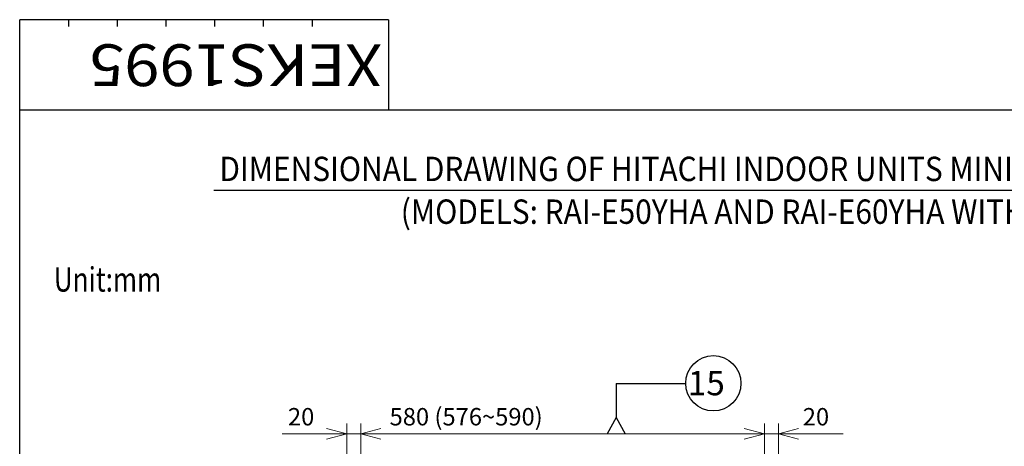
# Model space of a CAD drawing. Units: millimetres. Extents: x 348 to 952, y 701 to 1201.
# Drawn here: x 353 to 495, y 984 to 1045 of the extents above; entities that cross this region are included whole.
import ezdxf
from ezdxf.enums import TextEntityAlignment as Align

# ---------------------------------------------------------------- set-up
doc = ezdxf.new("R2010")
doc.units = ezdxf.units.MM
doc.header["$LTSCALE"] = 5
for name, color, linetype in [('DD0-2', 4, 'Continuous'), ('M8-2', 7, 'Continuous'), ('Notes & Others', 4, 'Continuous')]:
    doc.layers.add(name, color=color, linetype=linetype)
doc.styles.add('HANKAKU', font='romans.shx')
doc.styles.add('HAPE', font='ROMANS.SHX', dxfattribs={"height": 2.5})

# ---------------------------------------------------------------- blocks, each defined once
blk = doc.blocks.new('DIMS8')
at = {"layer": 'DD0-2', "linetype": 'Continuous', "lineweight": 13}
for p, q in [((66.659027, 216.548889), (66.659027, 245.408585)), ((68.659027, 216.228882), (68.659027, 245.408585)), ((57.359027, 243.908585), (71.959027, 243.908585)), ((66.659027, 243.908585), (63.76125, 244.685042)), ((63.76125, 243.132127), (66.659027, 243.908585)), ((71.556805, 244.685042), (68.659027, 243.908585)), ((68.659027, 243.908585), (71.556805, 243.132127))]:
    blk.add_line(p, q, dxfattribs=at)
at = {"layer": 'DD0-2', "style": 'HANKAKU'}
blk.add_text('20', height=2.5, dxfattribs=at).set_placement((58.207361, 245.108582))
blk = doc.blocks.new('DIMS9')
at = {"layer": 'DD0-2', "linetype": 'Continuous', "lineweight": 13}
for p, q in [((126.659035, 216.228882), (126.659035, 245.408585)), ((128.659027, 216.548889), (128.659027, 245.408585)), ((123.359035, 243.908585), (137.959027, 243.908585)), ((126.659035, 243.908585), (123.761257, 244.685042)), ((123.761257, 243.132127), (126.659035, 243.908585)), ((131.556805, 244.685042), (128.659027, 243.908585)), ((128.659027, 243.908585), (131.556805, 243.132127))]:
    blk.add_line(p, q, dxfattribs=at)
at = {"layer": 'DD0-2', "style": 'HANKAKU'}
blk.add_text('20', height=2.5, dxfattribs=at).set_placement((132.167356, 245.108582))

msp = doc.modelspace()

# ---------------------------------------------------------------- linework, layer by layer
at = {"layer": 'DD0-2', "linetype": 'Continuous', "lineweight": 13}
for p, q in [((402.15, 958.31), (402.15, 987.49)), ((460.15, 958.31), (460.15, 987.49)), ((405.05, 986.76), (402.15, 985.99)), ((402.15, 985.99), (405.05, 985.21)), ((402.15, 985.99), (460.15, 985.99)), ((460.15, 985.99), (457.25, 986.76)), ((457.25, 985.21), (460.15, 985.99))]:
    msp.add_line(p, q, dxfattribs=at)
at = {"layer": 'Notes & Others', "color": 4}
for p, q in [((406.16, 1045.46), (353.16, 1045.46)), ((353.16, 1032.46), (353.16, 1045.46)), ((360.16, 1045.46), (360.16, 1044.46)), ((367.16, 1045.46), (367.16, 1044.46)), ((374.16, 1045.46), (374.16, 1044.46)), ((381.16, 1045.46), (381.16, 1044.46)), ((388.16, 1045.46), (388.16, 1044.46)), ((395.16, 1045.46), (395.16, 1044.46)), ((406.16, 1045.46), (406.16, 1032.46)), ((438.84, 993.19), (438.84, 988.35)), ((438.84, 993.19), (448.84, 993.19)), ((438.84, 988.35), (437.54, 985.99)), ((438.84, 988.35), (440.13, 985.99))]:
    msp.add_line(p, q, dxfattribs=at)
at = {"layer": 'Notes & Others', "color": 93}
for p in [(753.16, 1032.46), (353.16, 765.46)]:
    msp.add_line(p, (353.16, 1032.46), dxfattribs=at)
at = {"layer": 'Notes & Others', "color": 2}
msp.add_line((381.05, 1021), (574.46, 1021), dxfattribs=at)
at = {"layer": 'Notes & Others'}
msp.add_circle((452.81, 993.24), 3.97, dxfattribs=at)

# ---------------------------------------------------------------- block references
at = {"layer": 'DD0-2'}
for name in ['DIMS8', 'DIMS9']:
    msp.add_blockref(name, (333.49, 742.08), dxfattribs=at)

# ---------------------------------------------------------------- texts
at = {"layer": 'DD0-2', "style": 'HAPE'}
msp.add_text('580 (576~590)', height=2.5, dxfattribs=at).set_placement((406.3, 987.19))
at = {"layer": 'M8-2', "color": 2, "style": 'HANKAKU', "width": 0.785714}
msp.add_text('Unit:mm', height=3.5, dxfattribs=at).set_placement((358.07, 1006.41))
at = {"layer": 'Notes & Others', "color": 2, "style": 'HANKAKU', "width": 1.111}
msp.add_text('XEKS1995', height=6, rotation=180, dxfattribs=at).set_placement((405.19, 1041.92))
at = {"layer": 'Notes & Others', "color": 2, "style": 'HANKAKU', "width": 0.9}
msp.add_text('DIMENSIONAL DRAWING OF HITACHI INDOOR UNITS MINI 4-WAY CASSETTE TYPE', height=3.5, dxfattribs=at).set_placement((381.85, 1022.28))
msp.add_text('(MODELS: RAI-E50YHA AND RAI-E60YHA WITH AIR PANEL P-AP56NAM)', height=3.5, dxfattribs=at).set_placement((476.69, 1016.14), align=Align.CENTER)
at = {"layer": 'Notes & Others', "color": 4, "style": 'HANKAKU'}
msp.add_text('15', height=3.5, dxfattribs=at).set_placement((449.15, 991.52))

doc.saveas('drawing.dxf')
